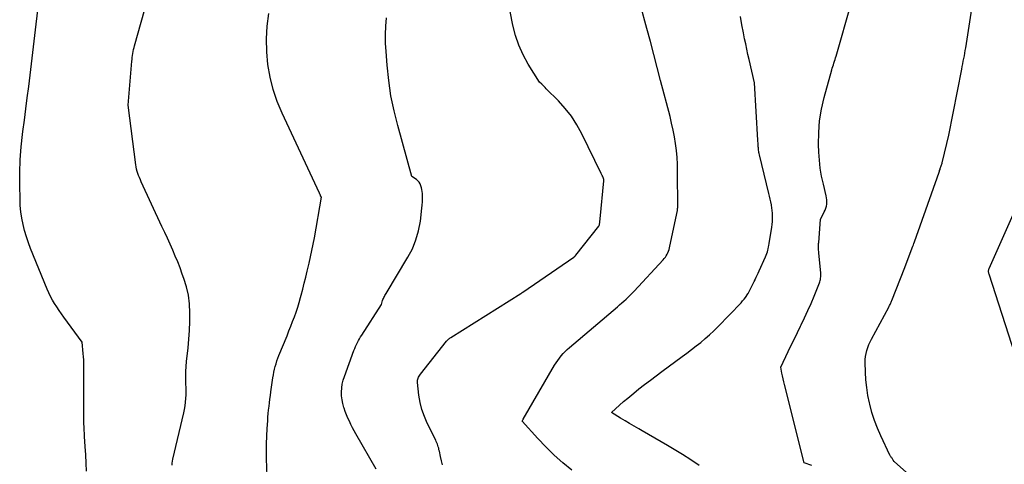
# Model space of a CAD drawing. Units: inches. Extents: x 2628066 to 2631064, y 1499016 to 1501598.
# Drawn here: x 2628454 to 2628557, y 1499552 to 1499599 of the extents above; entities that cross this region are included whole.
import ezdxf

# ---------------------------------------------------------------- set-up
doc = ezdxf.new("R2010")
doc.units = ezdxf.units.IN
doc.header["$MEASUREMENT"] = 0
doc.layers.add('Tile_2737_07_NE_contour_2ft', color=133, linetype='Continuous')

msp = doc.modelspace()

# ---------------------------------------------------------------- linework, layer by layer
at = {"layer": 'Tile_2737_07_NE_contour_2ft'}
for points in [[(2628498.15, 1499552.12, 8010), (2628498.03, 1499552.56, 8010), (2628497.93, 1499553, 8010), (2628497.81, 1499553.59, 8010), (2628497.77, 1499553.73, 8010), (2628497.74, 1499553.88, 8010), (2628497.7, 1499554.02, 8010), (2628497.65, 1499554.17, 8010), (2628497.61, 1499554.31, 8010), (2628497.55, 1499554.45, 8010), (2628497.49, 1499554.59, 8010), (2628497.43, 1499554.73, 8010), (2628496.54, 1499556.52, 8010), (2628496.23, 1499557.23, 8010), (2628495.97, 1499557.95, 8010), (2628495.79, 1499558.7, 8010), (2628495.66, 1499559.47, 8010), (2628495.5, 1499560.79, 8010), (2628495.5, 1499560.9, 8010), (2628495.5, 1499561.02, 8010), (2628495.53, 1499561.13, 8010), (2628495.57, 1499561.24, 8010), (2628495.62, 1499561.35, 8010), (2628495.67, 1499561.46, 8010), (2628495.74, 1499561.56, 8010), (2628495.81, 1499561.65, 8010), (2628498.56, 1499565.12, 8010), (2628498.61, 1499565.18, 8010), (2628498.66, 1499565.24, 8010), (2628498.71, 1499565.29, 8010), (2628498.77, 1499565.34, 8010), (2628498.82, 1499565.39, 8010), (2628498.88, 1499565.43, 8010), (2628498.94, 1499565.47, 8010), (2628499.01, 1499565.51, 8010), (2628506.38, 1499570.15, 8010), (2628506.4, 1499570.16, 8010), (2628506.42, 1499570.17, 8010), (2628506.43, 1499570.18, 8010), (2628506.45, 1499570.19, 8010), (2628506.52, 1499570.24, 8010), (2628506.54, 1499570.25, 8010), (2628506.56, 1499570.27, 8010), (2628506.58, 1499570.28, 8010), (2628506.59, 1499570.29, 8010), (2628511.95, 1499573.97, 8010), (2628511.97, 1499573.98, 8010), (2628511.99, 1499574, 8010), (2628512.01, 1499574.01, 8010), (2628512.03, 1499574.03, 8010), (2628512.1, 1499574.1, 8010), (2628512.12, 1499574.11, 8010), (2628512.13, 1499574.13, 8010), (2628512.15, 1499574.15, 8010), (2628512.16, 1499574.17, 8010), (2628514.57, 1499577.24, 8010), (2628514.63, 1499577.32, 8010), (2628514.65, 1499577.38, 8010), (2628514.73, 1499578.01, 8010), (2628515.1, 1499582, 8010), (2628515.11, 1499582.05, 8010), (2628515.1, 1499582.11, 8010), (2628515.1, 1499582.16, 8010), (2628515.09, 1499582.21, 8010), (2628515.07, 1499582.26, 8010), (2628515.05, 1499582.31, 8010), (2628515.03, 1499582.36, 8010), (2628515.01, 1499582.41, 8010), (2628514.99, 1499582.46, 8010), (2628514.95, 1499582.54, 8010), (2628514.91, 1499582.61, 8010), (2628514.88, 1499582.68, 8010), (2628514.84, 1499582.76, 8010), (2628512.8, 1499586.95, 8010), (2628512.28, 1499587.88, 8010), (2628511.71, 1499588.78, 8010), (2628511.05, 1499589.61, 8010), (2628510.34, 1499590.4, 8010), (2628509.06, 1499591.68, 8010), (2628508.94, 1499591.8, 8010), (2628508.83, 1499591.91, 8010), (2628508.71, 1499592.03, 8010), (2628508.59, 1499592.14, 8010), (2628508.35, 1499592.37, 8010), (2628507.16, 1499594.27, 8010), (2628506.63, 1499595.24, 8010), (2628506.17, 1499596.24, 8010), (2628505.82, 1499597.28, 8010), (2628505.55, 1499598.36, 8010), (2628502.68, 1499612.95, 8010)], [(2628469.7, 1499552.11, 8004), (2628469.72, 1499552.31, 8004), (2628469.75, 1499552.52, 8004), (2628469.79, 1499552.72, 8004), (2628470.92, 1499557.6, 8004), (2628471, 1499557.97, 8004), (2628471.06, 1499558.35, 8004), (2628471.11, 1499558.72, 8004), (2628471.14, 1499559.1, 8004), (2628471.16, 1499559.48, 8004), (2628471.17, 1499559.87, 8004), (2628471.16, 1499560.25, 8004), (2628471.15, 1499560.63, 8004), (2628471.14, 1499560.91, 8004), (2628471.13, 1499561.43, 8004), (2628471.13, 1499561.95, 8004), (2628471.16, 1499562.47, 8004), (2628471.21, 1499562.99, 8004), (2628471.37, 1499564.42, 8004), (2628471.45, 1499565.34, 8004), (2628471.52, 1499566.27, 8004), (2628471.55, 1499567.2, 8004), (2628471.57, 1499568.12, 8004), (2628471.52, 1499569.05, 8004), (2628471.41, 1499569.96, 8004), (2628471.2, 1499570.85, 8004), (2628470.94, 1499571.73, 8004), (2628470.77, 1499572.19, 8004), (2628470.54, 1499572.83, 8004), (2628470.29, 1499573.46, 8004), (2628470.03, 1499574.09, 8004), (2628469.76, 1499574.71, 8004), (2628469.48, 1499575.33, 8004), (2628469.2, 1499575.95, 8004), (2628468.92, 1499576.57, 8004), (2628468.63, 1499577.19, 8004), (2628466.45, 1499581.89, 8004), (2628466.36, 1499582.11, 8004), (2628466.27, 1499582.33, 8004), (2628466.18, 1499582.54, 8004), (2628466.1, 1499582.77, 8004), (2628466.03, 1499582.99, 8004), (2628465.97, 1499583.22, 8004), (2628465.92, 1499583.45, 8004), (2628465.89, 1499583.68, 8004), (2628465.09, 1499589.95, 8004), (2628465.46, 1499594.56, 8004), (2628465.48, 1499594.76, 8004), (2628465.5, 1499594.97, 8004), (2628465.53, 1499595.18, 8004), (2628465.56, 1499595.39, 8004), (2628465.6, 1499595.59, 8004), (2628465.64, 1499595.8, 8004), (2628465.69, 1499596, 8004), (2628465.74, 1499596.2, 8004), (2628469.63, 1499610.04, 8004)], [(2628548.25, 1499550.18, 8018), (2628545.63, 1499552.49, 8018), (2628545.55, 1499552.62, 8018), (2628545.51, 1499552.69, 8018), (2628545.47, 1499552.76, 8018), (2628545.42, 1499552.82, 8018), (2628545.37, 1499552.88, 8018), (2628545.33, 1499552.95, 8018), (2628545.28, 1499553.02, 8018), (2628545.24, 1499553.09, 8018), (2628545.2, 1499553.16, 8018), (2628544.25, 1499555.17, 8018), (2628543.9, 1499555.98, 8018), (2628543.58, 1499556.81, 8018), (2628543.31, 1499557.65, 8018), (2628543.08, 1499558.51, 8018), (2628543.05, 1499558.64, 8018), (2628542.89, 1499559.44, 8018), (2628542.76, 1499560.25, 8018), (2628542.68, 1499561.07, 8018), (2628542.63, 1499561.89, 8018), (2628542.6, 1499562.89, 8018), (2628542.6, 1499563.21, 8018), (2628542.63, 1499563.53, 8018), (2628542.69, 1499563.85, 8018), (2628542.77, 1499564.16, 8018), (2628542.87, 1499564.47, 8018), (2628542.99, 1499564.77, 8018), (2628543.12, 1499565.07, 8018), (2628543.27, 1499565.36, 8018), (2628545.08, 1499568.72, 8018), (2628545.12, 1499568.81, 8018), (2628545.16, 1499568.89, 8018), (2628545.21, 1499568.98, 8018), (2628545.25, 1499569.06, 8018), (2628545.28, 1499569.15, 8018), (2628545.32, 1499569.24, 8018), (2628545.36, 1499569.33, 8018), (2628545.39, 1499569.41, 8018), (2628546.77, 1499572.89, 8018), (2628547.55, 1499574.95, 8018), (2628547.61, 1499575.11, 8018), (2628547.67, 1499575.26, 8018), (2628547.72, 1499575.41, 8018), (2628547.78, 1499575.57, 8018), (2628550.37, 1499582.9, 8018), (2628550.4, 1499583, 8018), (2628550.43, 1499583.09, 8018), (2628550.47, 1499583.19, 8018), (2628550.5, 1499583.28, 8018), (2628550.53, 1499583.38, 8018), (2628550.56, 1499583.47, 8018), (2628550.59, 1499583.56, 8018), (2628550.62, 1499583.66, 8018), (2628550.65, 1499583.75, 8018), (2628550.68, 1499583.84, 8018), (2628550.7, 1499583.94, 8018), (2628550.72, 1499584.03, 8018), (2628551.41, 1499586.8, 8018), (2628552.76, 1499593.74, 8018), (2628552.81, 1499594.02, 8018), (2628552.86, 1499594.3, 8018), (2628552.92, 1499594.57, 8018), (2628552.97, 1499594.85, 8018), (2628553.03, 1499595.13, 8018), (2628553.08, 1499595.41, 8018), (2628553.13, 1499595.69, 8018), (2628553.17, 1499595.97, 8018), (2628554.42, 1499604.01, 8018)], [(2628511.75, 1499551.56, 8012), (2628510.81, 1499552.34, 8012), (2628509.89, 1499553.16, 8012), (2628509.02, 1499554.02, 8012), (2628508.17, 1499554.91, 8012), (2628506.53, 1499556.74, 8012), (2628506.59, 1499556.86, 8012), (2628506.6, 1499556.88, 8012), (2628506.61, 1499556.9, 8012), (2628506.62, 1499556.93, 8012), (2628506.63, 1499556.94, 8012), (2628509.93, 1499562.61, 8012), (2628510.09, 1499562.87, 8012), (2628510.26, 1499563.12, 8012), (2628510.44, 1499563.36, 8012), (2628510.63, 1499563.6, 8012), (2628510.83, 1499563.83, 8012), (2628511.03, 1499564.05, 8012), (2628511.25, 1499564.26, 8012), (2628511.48, 1499564.46, 8012), (2628516.54, 1499568.76, 8012), (2628516.77, 1499568.95, 8012), (2628517, 1499569.15, 8012), (2628517.22, 1499569.34, 8012), (2628517.44, 1499569.55, 8012), (2628517.66, 1499569.75, 8012), (2628517.87, 1499569.96, 8012), (2628518.08, 1499570.17, 8012), (2628518.29, 1499570.39, 8012), (2628521.35, 1499573.69, 8012), (2628521.47, 1499573.83, 8012), (2628521.58, 1499573.97, 8012), (2628521.68, 1499574.12, 8012), (2628521.77, 1499574.27, 8012), (2628521.85, 1499574.43, 8012), (2628521.92, 1499574.6, 8012), (2628521.98, 1499574.77, 8012), (2628522.02, 1499574.95, 8012), (2628522.56, 1499577.59, 8012), (2628522.84, 1499578.89, 8012), (2628522.85, 1499578.91, 8012), (2628522.85, 1499578.93, 8012), (2628522.86, 1499578.96, 8012), (2628522.86, 1499578.98, 8012), (2628522.87, 1499579.07, 8012), (2628522.87, 1499579.09, 8012), (2628522.87, 1499579.11, 8012), (2628522.88, 1499579.13, 8012), (2628522.88, 1499579.16, 8012), (2628522.87, 1499583, 8012), (2628522.85, 1499583.73, 8012), (2628522.81, 1499584.45, 8012), (2628522.74, 1499585.18, 8012), (2628522.65, 1499585.9, 8012), (2628522.53, 1499586.61, 8012), (2628522.39, 1499587.33, 8012), (2628522.24, 1499588.04, 8012), (2628522.07, 1499588.74, 8012), (2628521.08, 1499592.54, 8012), (2628520.73, 1499593.91, 8012), (2628520.37, 1499595.27, 8012), (2628520, 1499596.64, 8012), (2628519.63, 1499598, 8012), (2628518.29, 1499602.94, 8012)], [(2628460.71, 1499551.46, 8002), (2628460.67, 1499552.32, 8002), (2628460.63, 1499553.19, 8002), (2628460.57, 1499554.05, 8002), (2628460.49, 1499555.1, 8002), (2628460.47, 1499555.44, 8002), (2628460.45, 1499555.78, 8002), (2628460.44, 1499556.12, 8002), (2628460.43, 1499556.46, 8002), (2628460.43, 1499556.79, 8002), (2628460.43, 1499557.13, 8002), (2628460.43, 1499557.47, 8002), (2628460.43, 1499557.81, 8002), (2628460.42, 1499562.49, 8002), (2628460.42, 1499562.83, 8002), (2628460.4, 1499563.16, 8002), (2628460.38, 1499563.5, 8002), (2628460.35, 1499563.83, 8002), (2628460.23, 1499565.02, 8002), (2628458.31, 1499567.67, 8002), (2628458.06, 1499568.02, 8002), (2628457.81, 1499568.37, 8002), (2628457.57, 1499568.73, 8002), (2628457.33, 1499569.09, 8002), (2628457.11, 1499569.46, 8002), (2628456.9, 1499569.84, 8002), (2628456.72, 1499570.23, 8002), (2628456.54, 1499570.62, 8002), (2628454.82, 1499574.87, 8002), (2628454.58, 1499575.49, 8002), (2628454.37, 1499576.12, 8002), (2628454.18, 1499576.76, 8002), (2628454.02, 1499577.41, 8002), (2628453.89, 1499578.07, 8002), (2628453.79, 1499578.73, 8002), (2628453.73, 1499579.39, 8002), (2628453.7, 1499580.06, 8002), (2628453.67, 1499581.53, 8002), (2628453.67, 1499582.87, 8002), (2628453.72, 1499584.21, 8002), (2628453.82, 1499585.55, 8002), (2628453.97, 1499586.88, 8002), (2628454.01, 1499587.18, 8002), (2628454.16, 1499588.36, 8002), (2628454.32, 1499589.55, 8002), (2628454.47, 1499590.73, 8002), (2628454.62, 1499591.92, 8002), (2628454.77, 1499593.11, 8002), (2628454.91, 1499594.29, 8002), (2628455.05, 1499595.48, 8002), (2628455.19, 1499596.67, 8002), (2628455.7, 1499601.15, 8002)], [(2628536.97, 1499552.06, 8016), (2628536.19, 1499552.36, 8016), (2628534.11, 1499560.57, 8016), (2628534.03, 1499560.87, 8016), (2628533.96, 1499561.18, 8016), (2628533.9, 1499561.48, 8016), (2628533.84, 1499561.79, 8016), (2628533.72, 1499562.4, 8016), (2628534.51, 1499564.05, 8016), (2628534.83, 1499564.71, 8016), (2628535.15, 1499565.38, 8016), (2628535.48, 1499566.04, 8016), (2628535.8, 1499566.7, 8016), (2628535.88, 1499566.86, 8016), (2628536.23, 1499567.6, 8016), (2628536.58, 1499568.35, 8016), (2628536.91, 1499569.11, 8016), (2628537.22, 1499569.87, 8016), (2628537.79, 1499571.26, 8016), (2628537.83, 1499571.38, 8016), (2628537.87, 1499571.51, 8016), (2628537.89, 1499571.63, 8016), (2628537.91, 1499571.76, 8016), (2628537.92, 1499571.89, 8016), (2628537.93, 1499572.01, 8016), (2628537.93, 1499572.14, 8016), (2628537.92, 1499572.27, 8016), (2628537.72, 1499574.42, 8016), (2628537.71, 1499574.55, 8016), (2628537.7, 1499574.69, 8016), (2628537.7, 1499574.83, 8016), (2628537.7, 1499574.97, 8016), (2628537.7, 1499575.11, 8016), (2628537.7, 1499575.25, 8016), (2628537.7, 1499575.39, 8016), (2628537.71, 1499575.52, 8016), (2628537.89, 1499577.92, 8016), (2628538.3, 1499578.72, 8016), (2628538.39, 1499578.92, 8016), (2628538.46, 1499579.12, 8016), (2628538.52, 1499579.34, 8016), (2628538.56, 1499579.55, 8016), (2628538.57, 1499579.77, 8016), (2628538.57, 1499579.99, 8016), (2628538.54, 1499580.21, 8016), (2628538.5, 1499580.42, 8016), (2628538.2, 1499581.65, 8016), (2628538.02, 1499582.48, 8016), (2628537.87, 1499583.31, 8016), (2628537.78, 1499584.15, 8016), (2628537.72, 1499585, 8016), (2628537.69, 1499585.81, 8016), (2628537.71, 1499587.06, 8016), (2628537.79, 1499588.3, 8016), (2628538, 1499589.53, 8016), (2628538.28, 1499590.74, 8016), (2628539.09, 1499593.65, 8016), (2628539.14, 1499593.84, 8016), (2628539.2, 1499594.02, 8016), (2628539.25, 1499594.2, 8016), (2628539.31, 1499594.38, 8016), (2628539.37, 1499594.56, 8016), (2628539.43, 1499594.75, 8016), (2628539.48, 1499594.93, 8016), (2628539.54, 1499595.11, 8016), (2628541.13, 1499600.64, 8016)], [(2628479.73, 1499550.02, 8006), (2628479.64, 1499552.76, 8006), (2628479.62, 1499553.55, 8006), (2628479.62, 1499554.35, 8006), (2628479.65, 1499555.14, 8006), (2628479.69, 1499555.94, 8006), (2628479.75, 1499556.76, 8006), (2628479.78, 1499557.14, 8006), (2628479.81, 1499557.52, 8006), (2628479.85, 1499557.9, 8006), (2628479.89, 1499558.29, 8006), (2628479.93, 1499558.67, 8006), (2628479.98, 1499559.05, 8006), (2628480.03, 1499559.43, 8006), (2628480.08, 1499559.81, 8006), (2628480.3, 1499561.28, 8006), (2628480.35, 1499561.58, 8006), (2628480.4, 1499561.88, 8006), (2628480.47, 1499562.18, 8006), (2628480.55, 1499562.48, 8006), (2628480.63, 1499562.77, 8006), (2628480.73, 1499563.07, 8006), (2628480.83, 1499563.36, 8006), (2628480.94, 1499563.64, 8006), (2628481.79, 1499565.71, 8006), (2628481.99, 1499566.21, 8006), (2628482.18, 1499566.7, 8006), (2628482.37, 1499567.2, 8006), (2628482.56, 1499567.7, 8006), (2628482.74, 1499568.2, 8006), (2628482.91, 1499568.7, 8006), (2628483.07, 1499569.21, 8006), (2628483.21, 1499569.72, 8006), (2628483.27, 1499569.96, 8006), (2628483.44, 1499570.59, 8006), (2628483.6, 1499571.22, 8006), (2628483.76, 1499571.85, 8006), (2628483.91, 1499572.49, 8006), (2628484.11, 1499573.34, 8006), (2628484.26, 1499574, 8006), (2628484.4, 1499574.67, 8006), (2628484.53, 1499575.33, 8006), (2628484.66, 1499576, 8006), (2628485.4, 1499580.28, 8006), (2628485.32, 1499580.43, 8006), (2628485.31, 1499580.45, 8006), (2628485.3, 1499580.47, 8006), (2628485.29, 1499580.5, 8006), (2628485.27, 1499580.52, 8006), (2628485.23, 1499580.61, 8006), (2628485.22, 1499580.63, 8006), (2628485.21, 1499580.65, 8006), (2628485.2, 1499580.67, 8006), (2628485.19, 1499580.7, 8006), (2628481.28, 1499589.09, 8006), (2628480.76, 1499590.33, 8006), (2628480.33, 1499591.6, 8006), (2628480.01, 1499592.9, 8006), (2628479.77, 1499594.23, 8006), (2628479.65, 1499595.57, 8006), (2628479.61, 1499596.91, 8006), (2628479.7, 1499598.25, 8006), (2628479.86, 1499599.58, 8006)], [(2628491.17, 1499551.69, 8008), (2628489.03, 1499555.39, 8008), (2628488.85, 1499555.71, 8008), (2628488.67, 1499556.04, 8008), (2628488.5, 1499556.38, 8008), (2628488.34, 1499556.71, 8008), (2628488.19, 1499557.05, 8008), (2628488.05, 1499557.4, 8008), (2628487.91, 1499557.75, 8008), (2628487.79, 1499558.1, 8008), (2628487.77, 1499558.18, 8008), (2628487.66, 1499558.57, 8008), (2628487.58, 1499558.97, 8008), (2628487.53, 1499559.38, 8008), (2628487.52, 1499559.79, 8008), (2628487.54, 1499560.22, 8008), (2628487.6, 1499560.63, 8008), (2628487.69, 1499561.03, 8008), (2628487.82, 1499561.43, 8008), (2628488.83, 1499564.16, 8008), (2628488.91, 1499564.37, 8008), (2628489, 1499564.58, 8008), (2628489.09, 1499564.79, 8008), (2628489.19, 1499564.99, 8008), (2628489.3, 1499565.19, 8008), (2628489.41, 1499565.39, 8008), (2628489.52, 1499565.59, 8008), (2628489.64, 1499565.78, 8008), (2628491.71, 1499568.99, 8008), (2628491.79, 1499569.28, 8008), (2628491.83, 1499569.4, 8008), (2628491.87, 1499569.51, 8008), (2628491.92, 1499569.62, 8008), (2628491.97, 1499569.72, 8008), (2628492.03, 1499569.83, 8008), (2628492.09, 1499569.93, 8008), (2628492.15, 1499570.03, 8008), (2628492.21, 1499570.14, 8008), (2628494.5, 1499573.96, 8008), (2628494.97, 1499574.85, 8008), (2628495.35, 1499575.78, 8008), (2628495.62, 1499576.75, 8008), (2628495.81, 1499577.74, 8008), (2628495.98, 1499579.12, 8008), (2628496.01, 1499579.45, 8008), (2628496.04, 1499579.77, 8008), (2628496.04, 1499580.1, 8008), (2628496.03, 1499580.42, 8008), (2628496.02, 1499580.65, 8008), (2628496, 1499580.86, 8008), (2628495.97, 1499581.07, 8008), (2628495.93, 1499581.27, 8008), (2628495.87, 1499581.48, 8008), (2628495.79, 1499581.66, 8008), (2628495.69, 1499581.84, 8008), (2628495.55, 1499581.99, 8008), (2628495.4, 1499582.12, 8008), (2628494.93, 1499582.44, 8008), (2628493.43, 1499587.8, 8008), (2628493.04, 1499589.36, 8008), (2628492.72, 1499590.94, 8008), (2628492.48, 1499592.53, 8008), (2628492.31, 1499594.14, 8008), (2628492.2, 1499595.58, 8008), (2628492.15, 1499596.47, 8008), (2628492.14, 1499597.36, 8008), (2628492.17, 1499598.25, 8008), (2628492.24, 1499599.13, 8008)], [(2628525.12, 1499552.08, 8014), (2628524.25, 1499552.66, 8014), (2628523.37, 1499553.21, 8014), (2628521.79, 1499554.16, 8014), (2628521.14, 1499554.55, 8014), (2628520.48, 1499554.94, 8014), (2628519.81, 1499555.33, 8014), (2628519.15, 1499555.71, 8014), (2628518.78, 1499555.92, 8014), (2628518.3, 1499556.19, 8014), (2628517.82, 1499556.47, 8014), (2628517.35, 1499556.76, 8014), (2628516.87, 1499557.05, 8014), (2628515.93, 1499557.63, 8014), (2628516.77, 1499558.4, 8014), (2628517.19, 1499558.78, 8014), (2628517.62, 1499559.15, 8014), (2628518.06, 1499559.51, 8014), (2628518.5, 1499559.87, 8014), (2628518.8, 1499560.11, 8014), (2628519.4, 1499560.57, 8014), (2628520.01, 1499561.04, 8014), (2628520.61, 1499561.5, 8014), (2628521.22, 1499561.95, 8014), (2628523.35, 1499563.52, 8014), (2628523.84, 1499563.89, 8014), (2628524.33, 1499564.26, 8014), (2628524.82, 1499564.63, 8014), (2628525.3, 1499565.01, 8014), (2628525.77, 1499565.4, 8014), (2628526.23, 1499565.8, 8014), (2628526.68, 1499566.23, 8014), (2628527.11, 1499566.66, 8014), (2628529.54, 1499569.18, 8014), (2628529.7, 1499569.36, 8014), (2628529.86, 1499569.55, 8014), (2628530, 1499569.74, 8014), (2628530.14, 1499569.95, 8014), (2628530.15, 1499569.97, 8014), (2628530.28, 1499570.16, 8014), (2628530.39, 1499570.36, 8014), (2628530.5, 1499570.57, 8014), (2628530.61, 1499570.77, 8014), (2628530.71, 1499570.98, 8014), (2628530.81, 1499571.19, 8014), (2628530.91, 1499571.4, 8014), (2628531.01, 1499571.6, 8014), (2628531.02, 1499571.63, 8014), (2628531.13, 1499571.85, 8014), (2628531.24, 1499572.07, 8014), (2628531.34, 1499572.29, 8014), (2628531.44, 1499572.52, 8014), (2628532.13, 1499574.02, 8014), (2628532.2, 1499574.18, 8014), (2628532.26, 1499574.35, 8014), (2628532.32, 1499574.52, 8014), (2628532.36, 1499574.69, 8014), (2628532.41, 1499574.86, 8014), (2628532.44, 1499575.04, 8014), (2628532.48, 1499575.21, 8014), (2628532.51, 1499575.39, 8014), (2628532.77, 1499577.12, 8014), (2628532.81, 1499577.41, 8014), (2628532.84, 1499577.7, 8014), (2628532.85, 1499577.99, 8014), (2628532.86, 1499578.29, 8014), (2628532.85, 1499578.58, 8014), (2628532.83, 1499578.87, 8014), (2628532.79, 1499579.16, 8014), (2628532.73, 1499579.45, 8014), (2628532.73, 1499579.47, 8014), (2628532.66, 1499579.77, 8014), (2628532.59, 1499580.07, 8014), (2628532.52, 1499580.37, 8014), (2628532.45, 1499580.67, 8014), (2628531.47, 1499584.74, 8014), (2628531.44, 1499584.86, 8014), (2628531.42, 1499584.97, 8014), (2628531.4, 1499585.09, 8014), (2628531.38, 1499585.21, 8014), (2628531.37, 1499585.33, 8014), (2628531.36, 1499585.45, 8014), (2628531.35, 1499585.57, 8014), (2628531.34, 1499585.69, 8014), (2628531.34, 1499585.72, 8014), (2628531.34, 1499585.86, 8014), (2628531.33, 1499586, 8014), (2628531.32, 1499586.13, 8014), (2628531.31, 1499586.27, 8014), (2628530.97, 1499592.29, 8014), (2628530.4, 1499594.75, 8014), (2628530.27, 1499595.29, 8014), (2628530.15, 1499595.84, 8014), (2628530.04, 1499596.39, 8014), (2628529.92, 1499596.93, 8014), (2628529.8, 1499597.55, 8014), (2628529.63, 1499598.41, 8014), (2628529.47, 1499599.27, 8014)], [(2628558.36, 1499563.71, 8020), (2628555.63, 1499572.17, 8020), (2628555.61, 1499572.24, 8020), (2628555.59, 1499572.32, 8020), (2628555.58, 1499572.4, 8020), (2628555.58, 1499572.48, 8020), (2628555.58, 1499572.55, 8020), (2628555.6, 1499572.63, 8020), (2628555.62, 1499572.71, 8020), (2628555.64, 1499572.78, 8020), (2628558.86, 1499580.02, 8020)]]:
    msp.add_polyline3d(points, dxfattribs=at)

doc.saveas('drawing.dxf')
